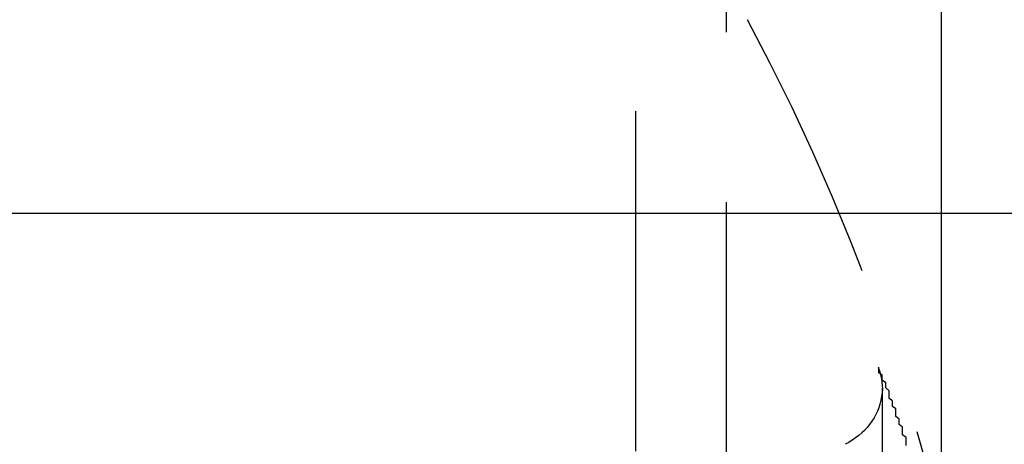
# Model space of a CAD drawing. Extents: x 2131 to 4677, y 337 to 1457.
# Drawn here: x 2353 to 2356, y 912 to 913 of the extents above; entities that cross this region are included whole.
import ezdxf

# ---------------------------------------------------------------- set-up
doc = ezdxf.new("R2010")
doc.units = 0
doc.header["$LTSCALE"] = 4
doc.linetypes.add('DASHED2', pattern=[0.375, 0.25, -0.125])
doc.layers.get('0').update_dxf_attribs({"linetype": 'CONTINUOUS'})
doc.layers.add('隠れ線', color=6, linetype='DASHED2')

msp = doc.modelspace()

# ---------------------------------------------------------------- linework, layer by layer
for p, q in [((2356.2037, 915.7063), (2356.2037, 912.5962)), ((2350.3034, 912.5962), (2361.5034, 912.5962))]:
    msp.add_line(p, q)
at = {"layer": '隠れ線'}
for p, q in [((2355.3037, 1263.8959), (2355.3037, 816.2965)), ((2355.5707, 1263.6288), (2355.5707, 816.5635)), ((2356.2034, 1262.9962), (2356.2034, 897.5962)), ((2355.3034, 1230.8962), (2355.3034, 898.7962)), ((2356.2037, 912.5962), (2356.2037, 907.5962)), ((2356.0302, 911.577), (2356.0302, 912.0816))]:
    msp.add_line(p, q, dxfattribs=at)
msp.add_lwpolyline([(2356.0184, 912.1425), (2356.022, 912.1323), (2356.025, 912.1216), (2356.0274, 912.1107), (2356.0291, 912.0997), (2356.03, 912.0889), (2356.0302, 912.0785), (2356.0295, 912.0678), (2356.0281, 912.0568), (2356.026, 912.0457), (2356.0233, 912.0347), (2356.0199, 912.024), (2356.016, 912.0139), (2356.0113, 912.0042), (2356.0058, 911.9943), (2355.9996, 911.9845), (2355.9927, 911.975), (2355.9854, 911.9659), (2355.9777, 911.9574), (2355.9697, 911.9497), (2355.961, 911.9423), (2355.9515, 911.9351), (2355.9415, 911.9283), (2355.9311, 911.9221), (2355.9205, 911.9164)], dxfattribs=at)
msp.add_polyline3d([(2356.1, 911.913, 0), (2356.1, 911.921, 0), (2356.1, 911.929, 0), (2356.1, 911.936, 0), (2356.09, 911.944, 0), (2356.09, 911.952, 0), (2356.09, 911.959, 0), (2356.09, 911.967, 0), (2356.08, 911.975, 0), (2356.08, 911.982, 0), (2356.08, 911.99, 0), (2356.07, 911.998, 0), (2356.07, 912.005, 0), (2356.07, 912.013, 0), (2356.07, 912.021, 0), (2356.06, 912.028, 0), (2356.06, 912.036, 0), (2356.06, 912.044, 0), (2356.05, 912.051, 0), (2356.05, 912.059, 0), (2356.05, 912.066, 0), (2356.05, 912.074, 0), (2356.04, 912.082, 0), (2356.04, 912.089, 0), (2356.04, 912.097, 0), (2356.03, 912.105, 0), (2356.03, 912.112, 0), (2356.03, 912.12, 0), (2356.02, 912.127, 0), (2356.02, 912.135, 0), (2356.02, 912.143, 0)], dxfattribs=at)
msp.add_arc((2349.9034, 910.0962), 6.5, 7.78477, 28.17273, dxfattribs=at)

doc.saveas('drawing.dxf')
